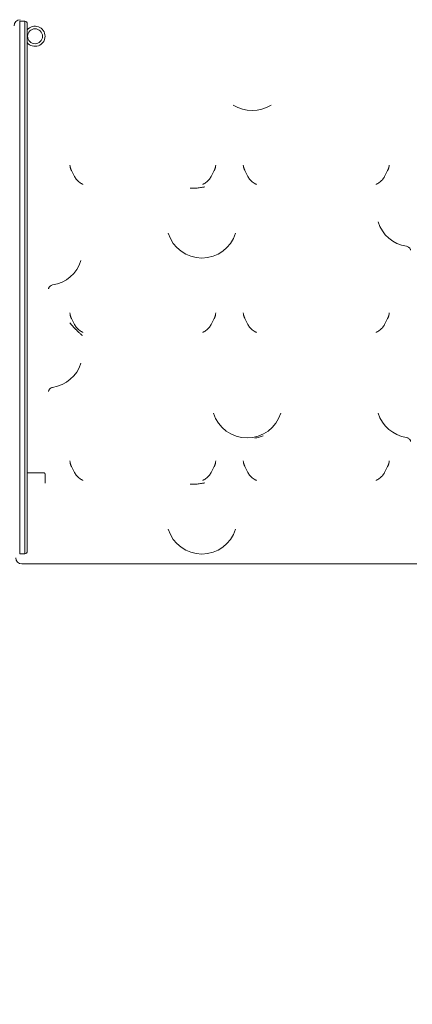
# Model space of a CAD drawing. Units: millimetres. Extents: x 8501 to 24112, y 5991 to 16432.
# Drawn here: x 14947 to 15728, y 10308 to 12267 of the extents above; entities that cross this region are included whole.
import ezdxf

# ---------------------------------------------------------------- set-up
doc = ezdxf.new("R2010")
doc.units = ezdxf.units.MM
doc.header["$LTSCALE"] = 75
doc.layers.add('Dimension (ISO)', color=7, linetype='Continuous', lineweight=18)
doc.layers.add('Visible (ISO)', color=7, linetype='Continuous', lineweight=18)
doc.styles.add('Note Text (ISO)', font='tahoma.ttf')
doc.dimstyles.new('Aplay Dimension Styles M', dxfattribs={"dimscale": 75, "dimtxt": 2.5, "dimasz": 2.5, "dimexe": 3.175, "dimexo": 2, "dimgap": 0.762, "dimtad": 1, "dimdec": 1, "dimlfac": 0.001, "dimrnd": 1e-08, "dimzin": 0, "dimdsep": 46, "dimtxsty": 'Note Text (ISO)', "dimcen": 0.09, "dimdle": 10, "dimclrd": 256, "dimclre": 256, "dimclrt": 7, "dimadec": 0, "dimazin": 0, "dimtfac": 1.40208, "dimtofl": 0, "dimtmove": 0, "dimatfit": 3, "dimfxl": 1, "dimtolj": 1, "dimtzin": 0, "dimlwd": -1, "dimlwe": -1, "dimarcsym": 0})

# ---------------------------------------------------------------- blocks, each defined once
blk = doc.blocks.new('*D34')
at = {"layer": 'Defpoints', "color": 0, "transparency": 16777216}
for p in [(24112.2, 16176.1), (9840.3, 14358.7), (24112.2, 10807.3)]:
    blk.add_point(p, dxfattribs=at)
at = {"layer": 'Dimension (ISO)', "transparency": 16777216}
for p, q in [((9840.3, 14508.7), (9840.3, 16414.2)), ((24112.2, 10957.3), (24112.2, 16414.2)), ((10027.8, 16176.1), (23924.7, 16176.1))]:
    blk.add_line(p, q, dxfattribs=at)
for points in [[(10027.8, 16207.3), (10027.8, 16144.8), (9840.3, 16176.1)], [(23924.7, 16207.3), (23924.7, 16144.8), (24112.2, 16176.1)]]:
    blk.add_solid(points, dxfattribs=at)
at = {"layer": 'Dimension (ISO)', "color": 7, "transparency": 16777216, "insert": (16976.2, 16428.5), "char_height": 187.5, "attachment_point": 2, "style": 'Note Text (ISO)'}
blk.add_mtext('\\A1;14.3 m', dxfattribs=at)
blk = doc.blocks.new('*D35')
at = {"layer": 'Defpoints', "color": 0, "transparency": 16777216}
for p in [(15170.7, 15354.3), (8756, 5991.5), (15678.5, 5991.5)]:
    blk.add_point(p, dxfattribs=at)
at = {"layer": 'Dimension (ISO)', "transparency": 16777216}
for p, q in [((15020.7, 15354.3), (8517.8, 15354.3)), ((8756, 15166.8), (8756, 6179)), ((15528.5, 5991.5), (8517.8, 5991.5))]:
    blk.add_line(p, q, dxfattribs=at)
for points in [[(8724.7, 15166.8), (8787.2, 15166.8), (8756, 15354.3)], [(8724.7, 6179), (8787.2, 6179), (8756, 5991.5)]]:
    blk.add_solid(points, dxfattribs=at)
at = {"layer": 'Dimension (ISO)', "color": 7, "transparency": 16777216, "insert": (8503.9, 10672.9), "char_height": 187.5, "attachment_point": 2, "rotation": 90, "style": 'Note Text (ISO)'}
blk.add_mtext('\\A1;9.4 m', dxfattribs=at)

msp = doc.modelspace()

# ---------------------------------------------------------------- linework, layer by layer
at = {"layer": 'Visible (ISO)'}
for p, q in [((14947.16, 12244.38), (14947.16, 12264.33)), ((14957.16, 12264.33), (14947.16, 12264.33)), ((14957.16, 12264.33), (14957.16, 12244.38)), ((14957.16, 12244.38), (14957.16, 12264.33)), ((14962.16, 12259.33), (14962.16, 12244.37)), ((14947.16, 12124.6), (14947.16, 12244.38)), ((14957.16, 12244.38), (14957.16, 12124.6)), ((14957.16, 12244.38), (14957.16, 12124.6)), ((14962.16, 12124.59), (14962.16, 12244.37)), ((14947.16, 12124.6), (14947.16, 11997.64)), ((14957.16, 11997.64), (14957.16, 12124.6)), ((14957.16, 11997.64), (14957.16, 12124.6)), ((14962.16, 12124.59), (14962.16, 11998.27)), ((14947.16, 11912.33), (14947.16, 11997.64)), ((14957.16, 11997.64), (14957.16, 11912.33)), ((14957.16, 11912.33), (14957.16, 11997.64)), ((14962.16, 11998.27), (14962.16, 11914.39)), ((15050.11, 11967.27), (15056.29, 11955.05)), ((15328.04, 11955.05), (15334.22, 11967.27)), ((15395.11, 11967.27), (15401.29, 11955.05)), ((15673.04, 11955.05), (15679.22, 11967.27)), ((14947.16, 11912.33), (14947.16, 11320.1)), ((14957.16, 11320.1), (14957.16, 11912.33)), ((14957.16, 11320.1), (14957.16, 11912.33)), ((14962.16, 11914.39), (14962.16, 11322.51)), ((15050.11, 11672.72), (15056.29, 11660.5)), ((15328.04, 11660.5), (15334.22, 11672.72)), ((15395.11, 11672.72), (15401.29, 11660.5)), ((15673.04, 11660.5), (15679.22, 11672.72)), ((15050.11, 11378.17), (15056.29, 11365.95)), ((15328.04, 11365.95), (15334.22, 11378.17)), ((15395.11, 11378.17), (15401.29, 11365.95)), ((15673.04, 11365.95), (15679.22, 11378.17)), ((14962.16, 11365.66), (14990.37, 11365.66)), ((14994.66, 11365.66), (14990.37, 11365.66)), ((14997.66, 11362.66), (14997.66, 11344.78)), ((14947.16, 11214.65), (14947.16, 11320.1)), ((14957.16, 11320.1), (14957.16, 11214.65)), ((14957.16, 11320.1), (14957.16, 11214.65)), ((14962.16, 11217.07), (14962.16, 11322.51)), ((14947.16, 11204.33), (14947.16, 11214.65)), ((14957.16, 11214.65), (14957.16, 11204.33)), ((14957.16, 11204.33), (14957.16, 11214.65)), ((14962.16, 11217.07), (14962.16, 11209.33)), ((14947.16, 11204.33), (14957.16, 11204.33)), ((14951.16, 11184.33), (14953.47, 11184.33)), ((14953.47, 11184.33), (14991.76, 11184.33)), ((14991.76, 11184.33), (14992.29, 11184.33)), ((15024.27, 11184.33), (15705.06, 11184.33))]:
    msp.add_line(p, q, dxfattribs=at)
msp.add_circle((14977.66, 12234.33), 14.85, dxfattribs=at)
for centre, radius, start, end in [((14957.16, 12259.33), 5, 0, 90), ((14977.66, 12234.33), 20, 219.19497, 140.80503), ((15409.66, 12156.63), 70, 237.61513, 302.38487), ((15727.16, 11885.59), 70, 197.20403, 261.34674), ((15309.66, 11862.93), 70, 197.20403, 342.79597), ((15002.16, 11808.55), 70, 278.65326, 342.79597), ((15002.16, 11604.63), 70, 278.65326, 342.79597), ((15399.66, 11504.94), 70, 197.20403, 342.79597), ((15727.16, 11504.94), 70, 197.20403, 261.34674), ((15309.66, 11273.83), 70, 197.20403, 342.79597), ((14957.16, 11209.33), 5, 270, 0)]:
    msp.add_arc(centre, radius, start, end, dxfattribs=at)
for centre, major_axis, ratio, start_param, end_param in [((14948.19, 12255.32), (-8.14, 8.84), 0.9988749, 5.5394137, 7.1096008), ((33509.43, -24414.9), (-18411.24, 40335.41), 0.0966579, 0.4037523, 0.4039824), ((-3125.1, -24414.9), (18411.24, 40335.41), 0.0966579, 5.8792029, 5.879433), ((33854.43, -24414.9), (-18411.24, 40335.41), 0.0966579, 0.4037523, 0.4039824), ((-2780.1, -24414.9), (18411.24, 40335.41), 0.0966579, 5.8792029, 5.879433), ((33509.42, -24709.44), (-18411.23, 40335.4), 0.0966579, 0.4037524, 0.4039824), ((-3125.1, -24709.44), (18411.23, 40335.4), 0.0966579, 5.8792029, 5.8794329), ((33854.42, -24709.44), (-18411.23, 40335.4), 0.0966579, 0.4037524, 0.4039824), ((-2780.1, -24709.44), (18411.23, 40335.4), 0.0966579, 5.8792029, 5.8794329), ((33509.42, -25003.99), (-18411.23, 40335.4), 0.0966579, 0.4037524, 0.4039824), ((-3125.1, -25003.99), (18411.23, 40335.4), 0.0966579, 5.8792029, 5.8794329), ((33854.42, -25003.99), (-18411.23, 40335.4), 0.0966579, 0.4037524, 0.4039824), ((-2780.1, -25003.99), (18411.23, 40335.4), 0.0966579, 5.8792029, 5.8794329), ((14951.16, 11196.33), (-12.01, 0), 0.9994995, 0.0147497, 1.5707963)]:
    msp.add_ellipse(centre, major_axis=major_axis, ratio=ratio, start_param=start_param, end_param=end_param, dxfattribs=at)
for points, knots in [([(15050.11, 11967.27), (15049.89, 11967.7), (15049.69, 11968.13), (15049.3, 11969.02), (15049.11, 11969.46), (15048.77, 11970.37), (15048.61, 11970.83), (15048.31, 11971.75), (15048.17, 11972.21), (15047.93, 11973.15), (15047.81, 11973.62), (15047.72, 11974.1)], [0, 0, 0, 0, 0.07237202, 0.07237202, 0.14474404, 0.14474404, 0.21711606, 0.21711606, 0.28948808, 0.28948808, 0.3618601, 0.3618601, 0.3618601, 0.3618601]), ([(15336.61, 11974.1), (15336.51, 11973.62), (15336.4, 11973.15), (15336.15, 11972.21), (15336.01, 11971.74), (15335.72, 11970.82), (15335.56, 11970.36), (15335.21, 11969.46), (15335.03, 11969.01), (15334.64, 11968.13), (15334.43, 11967.7), (15334.22, 11967.27)], [2.1143731, 2.1143731, 2.1143731, 2.1143731, 2.18642305, 2.18642305, 2.25847299, 2.25847299, 2.33052294, 2.33052294, 2.40257288, 2.40257288, 2.47462282, 2.47462282, 2.47462282, 2.47462282]), ([(15395.11, 11967.27), (15394.9, 11967.7), (15394.69, 11968.13), (15394.3, 11969.01), (15394.12, 11969.46), (15393.77, 11970.36), (15393.61, 11970.82), (15393.31, 11971.74), (15393.18, 11972.21), (15392.93, 11973.15), (15392.81, 11973.62), (15392.72, 11974.1)], [0, 0, 0, 0, 0.07204994, 0.07204994, 0.14409989, 0.14409989, 0.21614983, 0.21614983, 0.28819978, 0.28819978, 0.36024972, 0.36024972, 0.36024972, 0.36024972]), ([(15681.61, 11974.1), (15681.51, 11973.62), (15681.4, 11973.15), (15681.15, 11972.21), (15681.02, 11971.75), (15680.72, 11970.83), (15680.56, 11970.37), (15680.21, 11969.46), (15680.03, 11969.02), (15679.64, 11968.13), (15679.43, 11967.7), (15679.22, 11967.27)], [2.11268995, 2.11268995, 2.11268995, 2.11268995, 2.18506197, 2.18506197, 2.25743399, 2.25743399, 2.32980601, 2.32980601, 2.40217803, 2.40217803, 2.47455005, 2.47455005, 2.47455005, 2.47455005]), ([(15070.23, 11940.98), (15068.98, 11941.63), (15067.78, 11942.35), (15065.52, 11943.92), (15064.45, 11944.77), (15062.46, 11946.57), (15061.53, 11947.52), (15059.79, 11949.53), (15058.99, 11950.59), (15057.53, 11952.77), (15056.87, 11953.9), (15056.29, 11955.05)], [1.1870699, 1.1870699, 1.1870699, 1.1870699, 1.4116255, 1.4116255, 1.6361811, 1.6361811, 1.8607368, 1.8607368, 2.0852924, 2.0852924, 2.309848, 2.309848, 2.309848, 2.309848]), ([(15328.04, 11955.05), (15327.45, 11953.9), (15326.79, 11952.77), (15325.33, 11950.59), (15324.53, 11949.53), (15322.8, 11947.52), (15321.87, 11946.57), (15319.88, 11944.77), (15318.81, 11943.92), (15316.54, 11942.35), (15315.34, 11941.63), (15314.09, 11940.98)], [0, 0, 0, 0, 0.2245556, 0.2245556, 0.4491112, 0.4491112, 0.6736669, 0.6736669, 0.8982225, 0.8982225, 1.1227781, 1.1227781, 1.1227781, 1.1227781]), ([(15415.23, 11940.98), (15413.98, 11941.63), (15412.78, 11942.35), (15410.52, 11943.92), (15409.45, 11944.77), (15407.46, 11946.57), (15406.53, 11947.52), (15404.79, 11949.53), (15403.99, 11950.59), (15402.53, 11952.77), (15401.87, 11953.9), (15401.29, 11955.05)], [1.1870699, 1.1870699, 1.1870699, 1.1870699, 1.4116255, 1.4116255, 1.6361811, 1.6361811, 1.8607368, 1.8607368, 2.0852924, 2.0852924, 2.309848, 2.309848, 2.309848, 2.309848]), ([(15673.04, 11955.05), (15672.45, 11953.9), (15671.8, 11952.77), (15670.34, 11950.59), (15669.53, 11949.53), (15667.8, 11947.52), (15666.86, 11946.56), (15664.87, 11944.76), (15663.81, 11943.92), (15661.55, 11942.35), (15660.35, 11941.63), (15659.09, 11940.98)], [0, 0, 0, 0, 0.2243195, 0.2243195, 0.4486389, 0.4486389, 0.6729584, 0.6729584, 0.8972779, 0.8972779, 1.1215974, 1.1215974, 1.1215974, 1.1215974]), ([(15070.23, 11940.98), (15070.42, 11940.89), (15070.6, 11940.79), (15070.97, 11940.6), (15071.15, 11940.51), (15071.52, 11940.32), (15071.7, 11940.23), (15072.07, 11940.04), (15072.26, 11939.94), (15072.62, 11939.75), (15072.81, 11939.66), (15072.99, 11939.57)], [5.9015215, 5.9015215, 5.9015215, 5.9015215, 6.3034617, 6.3034617, 6.7054019, 6.7054019, 7.1073422, 7.1073422, 7.5092824, 7.5092824, 7.9112226, 7.9112226, 7.9112226, 7.9112226]), ([(15286.34, 11931.69), (15286.35, 11931.69), (15286.37, 11931.69), (15287.19, 11931.69), (15288.01, 11931.69), (15290.91, 11931.71), (15292.99, 11931.75), (15296.35, 11931.93), (15297.58, 11932.01), (15299.94, 11932.21), (15301.06, 11932.33), (15303.65, 11932.63), (15305.1, 11932.83), (15309.59, 11933.53), (15312.53, 11934.09), (15315.44, 11934.67), (15315.46, 11934.67), (15315.47, 11934.68)], [-2.858862, -2.858862, -2.858862, -2.858862, -2.8546426, -2.8546426, -2.6143202, -2.6143202, -1.9989905, -1.9989905, -1.6405032, -1.6405032, -1.3150939, -1.3150939, -0.8886745, -0.8886745, 0, 0, 0.0043414, 0.0043414, 0.0043414, 0.0043414]), ([(15314.09, 11940.98), (15313.91, 11940.89), (15313.73, 11940.79), (15313.36, 11940.6), (15313.17, 11940.51), (15312.81, 11940.32), (15312.62, 11940.23), (15312.26, 11940.04), (15312.07, 11939.94), (15311.7, 11939.75), (15311.52, 11939.66), (15311.34, 11939.57)], [6.8961233, 6.8961233, 6.8961233, 6.8961233, 7.2980635, 7.2980635, 7.7000037, 7.7000037, 8.101944, 8.101944, 8.5038842, 8.5038842, 8.9058244, 8.9058244, 8.9058244, 8.9058244]), ([(15415.23, 11940.98), (15415.42, 11940.89), (15415.6, 11940.79), (15415.97, 11940.6), (15416.15, 11940.51), (15416.52, 11940.32), (15416.7, 11940.23), (15417.07, 11940.04), (15417.26, 11939.94), (15417.62, 11939.75), (15417.81, 11939.66), (15417.99, 11939.57)], [5.9015215, 5.9015215, 5.9015215, 5.9015215, 6.3034617, 6.3034617, 6.7054019, 6.7054019, 7.1073422, 7.1073422, 7.5092824, 7.5092824, 7.9112226, 7.9112226, 7.9112226, 7.9112226]), ([(15659.09, 11940.98), (15658.91, 11940.89), (15658.73, 11940.79), (15658.36, 11940.6), (15658.17, 11940.51), (15657.81, 11940.32), (15657.62, 11940.23), (15657.26, 11940.04), (15657.07, 11939.94), (15656.7, 11939.75), (15656.52, 11939.66), (15656.34, 11939.57)], [6.8961233, 6.8961233, 6.8961233, 6.8961233, 7.2980635, 7.2980635, 7.7000037, 7.7000037, 8.101944, 8.101944, 8.5038842, 8.5038842, 8.9058244, 8.9058244, 8.9058244, 8.9058244]), ([(15716.63, 11816.39), (15717.69, 11816.23), (15718.66, 11815.9), (15720.42, 11815.05), (15721.14, 11814.52), (15722.46, 11813.37), (15722.92, 11812.78), (15723.71, 11811.66), (15723.95, 11811.19), (15724.32, 11810.41), (15724.44, 11810.11), (15724.62, 11809.57), (15724.68, 11809.36), (15724.79, 11808.93), (15724.82, 11808.78), (15724.87, 11808.5), (15724.88, 11808.45), (15724.88, 11808.44), (15724.88, 11808.44), (15724.88, 11808.44)], [0.00241001, 0.00241001, 0.00241001, 0.00241001, 0.00763891, 0.00763891, 0.01392099, 0.01392099, 0.02255592, 0.02255592, 0.0339995, 0.0339995, 0.04654849, 0.04654849, 0.06197135, 0.06197135, 0.08584504, 0.08584504, 0.12245146, 0.12245146, 0.12526947, 0.12526947, 0.12526947, 0.12526947]), ([(15004.44, 11731.4), (15004.44, 11731.4), (15004.45, 11731.41), (15004.45, 11731.46), (15004.47, 11731.56), (15004.54, 11731.92), (15004.58, 11732.08), (15004.68, 11732.44), (15004.73, 11732.6), (15004.9, 11733.09), (15005.03, 11733.47), (15005.56, 11734.49), (15005.87, 11735.08), (15007.1, 11736.56), (15007.95, 11737.45), (15010.34, 11738.74), (15011.45, 11739.16), (15012.7, 11739.35)], [6.15791584, 6.15791584, 6.15791584, 6.15791584, 6.17095604, 6.17095604, 6.20756246, 6.20756246, 6.22558031, 6.22558031, 6.23603346, 6.23603346, 6.25168119, 6.25168119, 6.26399832, 6.26399832, 6.27462145, 6.27462145, 6.2807753, 6.2807753, 6.2807753, 6.2807753]), ([(15050.11, 11672.72), (15049.89, 11673.15), (15049.69, 11673.58), (15049.3, 11674.47), (15049.11, 11674.91), (15048.77, 11675.82), (15048.61, 11676.28), (15048.31, 11677.2), (15048.17, 11677.66), (15047.93, 11678.6), (15047.81, 11679.07), (15047.72, 11679.55)], [0, 0, 0, 0, 0.07237202, 0.07237202, 0.14474405, 0.14474405, 0.21711607, 0.21711607, 0.2894881, 0.2894881, 0.36186012, 0.36186012, 0.36186012, 0.36186012]), ([(15336.61, 11679.55), (15336.51, 11679.07), (15336.4, 11678.6), (15336.15, 11677.66), (15336.01, 11677.19), (15335.72, 11676.27), (15335.56, 11675.81), (15335.21, 11674.91), (15335.03, 11674.46), (15334.64, 11673.58), (15334.43, 11673.15), (15334.22, 11672.72)], [2.11437315, 2.11437315, 2.11437315, 2.11437315, 2.1864231, 2.1864231, 2.25847304, 2.25847304, 2.33052299, 2.33052299, 2.40257293, 2.40257293, 2.47462288, 2.47462288, 2.47462288, 2.47462288]), ([(15395.11, 11672.72), (15394.89, 11673.15), (15394.69, 11673.58), (15394.3, 11674.47), (15394.11, 11674.91), (15393.77, 11675.82), (15393.61, 11676.28), (15393.31, 11677.2), (15393.17, 11677.66), (15392.93, 11678.6), (15392.81, 11679.07), (15392.72, 11679.55)], [0, 0, 0, 0, 0.07237202, 0.07237202, 0.14474405, 0.14474405, 0.21711607, 0.21711607, 0.2894881, 0.2894881, 0.36186012, 0.36186012, 0.36186012, 0.36186012]), ([(15681.61, 11679.55), (15681.51, 11679.07), (15681.4, 11678.6), (15681.15, 11677.66), (15681.01, 11677.19), (15680.72, 11676.27), (15680.56, 11675.81), (15680.21, 11674.91), (15680.03, 11674.46), (15679.64, 11673.58), (15679.43, 11673.15), (15679.22, 11672.72)], [2.11437315, 2.11437315, 2.11437315, 2.11437315, 2.1864231, 2.1864231, 2.25847304, 2.25847304, 2.33052299, 2.33052299, 2.40257293, 2.40257293, 2.47462288, 2.47462288, 2.47462288, 2.47462288]), ([(15046.72, 11664.17), (15046.72, 11664.16), (15046.72, 11664.16), (15047.76, 11663.05), (15048.77, 11661.92), (15049.77, 11660.77)], [-0.00186481, -0.00186481, -0.00186481, -0.00186481, 0, 0, 0.47785226, 0.47785226, 0.47785226, 0.47785226]), ([(15049.77, 11660.77), (15051.78, 11658.44), (15053.88, 11656.05), (15057.4, 11652.27), (15058.62, 11651.01), (15060.95, 11648.67), (15062.02, 11647.63), (15064.44, 11645.34), (15065.78, 11644.13), (15068.74, 11641.5), (15070.39, 11640.1), (15072.07, 11638.69), (15072.08, 11638.68), (15072.09, 11638.67)], [-3.2699455, -3.2699455, -3.2699455, -3.2699455, -2.2518474, -2.2518474, -1.7060145, -1.7060145, -1.2441383, -1.2441383, -0.6821383, -0.6821383, 0, 0, 0.0039323, 0.0039323, 0.0039323, 0.0039323]), ([(15070.23, 11646.43), (15068.98, 11647.08), (15067.78, 11647.8), (15065.52, 11649.37), (15064.45, 11650.22), (15062.46, 11652.02), (15061.53, 11652.97), (15059.79, 11654.98), (15058.99, 11656.04), (15057.53, 11658.22), (15056.87, 11659.35), (15056.29, 11660.5)], [1.1870699, 1.1870699, 1.1870699, 1.1870699, 1.4116255, 1.4116255, 1.6361811, 1.6361811, 1.8607368, 1.8607368, 2.0852924, 2.0852924, 2.309848, 2.309848, 2.309848, 2.309848]), ([(15328.04, 11660.5), (15327.45, 11659.35), (15326.79, 11658.22), (15325.33, 11656.04), (15324.53, 11654.98), (15322.8, 11652.97), (15321.87, 11652.02), (15319.88, 11650.22), (15318.81, 11649.37), (15316.54, 11647.8), (15315.34, 11647.08), (15314.09, 11646.43)], [0, 0, 0, 0, 0.2245556, 0.2245556, 0.4491112, 0.4491112, 0.6736669, 0.6736669, 0.8982225, 0.8982225, 1.1227781, 1.1227781, 1.1227781, 1.1227781]), ([(15415.23, 11646.43), (15413.98, 11647.08), (15412.78, 11647.8), (15410.52, 11649.37), (15409.45, 11650.22), (15407.46, 11652.02), (15406.53, 11652.97), (15404.79, 11654.98), (15403.99, 11656.04), (15402.53, 11658.22), (15401.87, 11659.35), (15401.29, 11660.5)], [1.1870699, 1.1870699, 1.1870699, 1.1870699, 1.4116255, 1.4116255, 1.6361811, 1.6361811, 1.8607368, 1.8607368, 2.0852924, 2.0852924, 2.309848, 2.309848, 2.309848, 2.309848]), ([(15673.04, 11660.5), (15672.45, 11659.35), (15671.79, 11658.22), (15670.33, 11656.04), (15669.53, 11654.98), (15667.8, 11652.97), (15666.87, 11652.02), (15664.88, 11650.22), (15663.81, 11649.37), (15661.54, 11647.8), (15660.34, 11647.08), (15659.09, 11646.43)], [0, 0, 0, 0, 0.2245556, 0.2245556, 0.4491112, 0.4491112, 0.6736669, 0.6736669, 0.8982225, 0.8982225, 1.1227781, 1.1227781, 1.1227781, 1.1227781]), ([(15070.23, 11646.43), (15070.42, 11646.34), (15070.6, 11646.24), (15070.97, 11646.05), (15071.15, 11645.96), (15071.52, 11645.77), (15071.7, 11645.68), (15072.07, 11645.49), (15072.26, 11645.39), (15072.62, 11645.2), (15072.81, 11645.11), (15072.99, 11645.02)], [7.3302823, 7.3302823, 7.3302823, 7.3302823, 7.7322226, 7.7322226, 8.1341628, 8.1341628, 8.536103, 8.536103, 8.9380432, 8.9380432, 9.3399834, 9.3399834, 9.3399834, 9.3399834]), ([(15314.09, 11646.43), (15313.91, 11646.34), (15313.73, 11646.24), (15313.36, 11646.05), (15313.17, 11645.96), (15312.81, 11645.77), (15312.62, 11645.68), (15312.26, 11645.49), (15312.07, 11645.39), (15311.7, 11645.2), (15311.52, 11645.11), (15311.34, 11645.02)], [5.9015215, 5.9015215, 5.9015215, 5.9015215, 6.3034617, 6.3034617, 6.7054019, 6.7054019, 7.1073422, 7.1073422, 7.5092824, 7.5092824, 7.9112226, 7.9112226, 7.9112226, 7.9112226]), ([(15415.23, 11646.43), (15415.42, 11646.34), (15415.6, 11646.24), (15415.97, 11646.05), (15416.15, 11645.96), (15416.52, 11645.77), (15416.7, 11645.68), (15417.07, 11645.49), (15417.26, 11645.39), (15417.62, 11645.2), (15417.81, 11645.11), (15417.99, 11645.02)], [7.3302823, 7.3302823, 7.3302823, 7.3302823, 7.7322226, 7.7322226, 8.1341628, 8.1341628, 8.536103, 8.536103, 8.9380432, 8.9380432, 9.3399834, 9.3399834, 9.3399834, 9.3399834]), ([(15659.09, 11646.43), (15658.91, 11646.34), (15658.73, 11646.24), (15658.36, 11646.05), (15658.17, 11645.96), (15657.81, 11645.77), (15657.62, 11645.68), (15657.26, 11645.49), (15657.07, 11645.39), (15656.7, 11645.2), (15656.52, 11645.11), (15656.34, 11645.02)], [5.9015215, 5.9015215, 5.9015215, 5.9015215, 6.3034617, 6.3034617, 6.7054019, 6.7054019, 7.1073422, 7.1073422, 7.5092824, 7.5092824, 7.9112226, 7.9112226, 7.9112226, 7.9112226]), ([(15004.44, 11527.48), (15004.44, 11527.48), (15004.45, 11527.49), (15004.45, 11527.54), (15004.47, 11527.64), (15004.54, 11528), (15004.58, 11528.16), (15004.68, 11528.52), (15004.73, 11528.68), (15004.9, 11529.17), (15005.03, 11529.55), (15005.56, 11530.58), (15005.87, 11531.16), (15007.1, 11532.64), (15007.95, 11533.54), (15010.34, 11534.82), (15011.45, 11535.24), (15012.7, 11535.43)], [6.15791584, 6.15791584, 6.15791584, 6.15791584, 6.17095604, 6.17095604, 6.20756246, 6.20756246, 6.22558031, 6.22558031, 6.23603346, 6.23603346, 6.25168119, 6.25168119, 6.26399832, 6.26399832, 6.27462145, 6.27462145, 6.2807753, 6.2807753, 6.2807753, 6.2807753]), ([(15431.53, 11439.06), (15431.51, 11439.05), (15431.49, 11439.04), (15428.8, 11438.16), (15426.09, 11437.33), (15420.64, 11435.78), (15417.9, 11435.06), (15415.13, 11434.39), (15415.11, 11434.38), (15415.09, 11434.38)], [-0.0055064, -0.0055064, -0.0055064, -0.0055064, 0, 0, 0.8550813, 0.8550813, 1.7101632, 1.7101632, 1.7156696, 1.7156696, 1.7156696, 1.7156696]), ([(15716.63, 11435.74), (15717.69, 11435.58), (15718.66, 11435.25), (15720.42, 11434.4), (15721.14, 11433.87), (15722.46, 11432.72), (15722.92, 11432.13), (15723.71, 11431.02), (15723.95, 11430.54), (15724.32, 11429.76), (15724.44, 11429.46), (15724.62, 11428.92), (15724.68, 11428.71), (15724.79, 11428.28), (15724.82, 11428.13), (15724.87, 11427.85), (15724.88, 11427.8), (15724.88, 11427.79), (15724.88, 11427.79), (15724.88, 11427.79)], [0.00241001, 0.00241001, 0.00241001, 0.00241001, 0.00763891, 0.00763891, 0.01392099, 0.01392099, 0.02255592, 0.02255592, 0.0339995, 0.0339995, 0.04654849, 0.04654849, 0.06197135, 0.06197135, 0.08584504, 0.08584504, 0.12245146, 0.12245146, 0.12526947, 0.12526947, 0.12526947, 0.12526947]), ([(15050.11, 11378.17), (15049.89, 11378.6), (15049.69, 11379.03), (15049.3, 11379.92), (15049.11, 11380.36), (15048.77, 11381.27), (15048.61, 11381.73), (15048.31, 11382.65), (15048.17, 11383.11), (15047.93, 11384.05), (15047.81, 11384.52), (15047.72, 11385)], [0, 0, 0, 0, 0.07237202, 0.07237202, 0.14474405, 0.14474405, 0.21711607, 0.21711607, 0.2894881, 0.2894881, 0.36186012, 0.36186012, 0.36186012, 0.36186012]), ([(15336.61, 11385), (15336.51, 11384.52), (15336.4, 11384.05), (15336.15, 11383.11), (15336.01, 11382.64), (15335.72, 11381.72), (15335.56, 11381.26), (15335.21, 11380.36), (15335.03, 11379.91), (15334.64, 11379.03), (15334.43, 11378.6), (15334.22, 11378.17)], [2.11437315, 2.11437315, 2.11437315, 2.11437315, 2.1864231, 2.1864231, 2.25847304, 2.25847304, 2.33052299, 2.33052299, 2.40257293, 2.40257293, 2.47462288, 2.47462288, 2.47462288, 2.47462288]), ([(15395.11, 11378.17), (15394.89, 11378.6), (15394.69, 11379.03), (15394.3, 11379.92), (15394.11, 11380.36), (15393.77, 11381.27), (15393.61, 11381.73), (15393.31, 11382.65), (15393.17, 11383.11), (15392.93, 11384.05), (15392.81, 11384.52), (15392.72, 11385)], [0, 0, 0, 0, 0.07237202, 0.07237202, 0.14474405, 0.14474405, 0.21711607, 0.21711607, 0.2894881, 0.2894881, 0.36186012, 0.36186012, 0.36186012, 0.36186012]), ([(15681.61, 11385), (15681.51, 11384.52), (15681.4, 11384.05), (15681.15, 11383.11), (15681.01, 11382.64), (15680.72, 11381.72), (15680.56, 11381.26), (15680.21, 11380.36), (15680.03, 11379.91), (15679.64, 11379.03), (15679.43, 11378.6), (15679.22, 11378.17)], [2.11437315, 2.11437315, 2.11437315, 2.11437315, 2.1864231, 2.1864231, 2.25847304, 2.25847304, 2.33052299, 2.33052299, 2.40257293, 2.40257293, 2.47462288, 2.47462288, 2.47462288, 2.47462288]), ([(14994.66, 11365.66), (14995.08, 11365.66), (14995.46, 11365.57), (14996.08, 11365.32), (14996.33, 11365.17), (14996.69, 11364.88), (14996.82, 11364.76), (14997.08, 11364.45), (14997.21, 11364.27), (14997.39, 11363.93), (14997.45, 11363.79), (14997.56, 11363.47), (14997.61, 11363.28), (14997.65, 11362.94), (14997.66, 11362.8), (14997.66, 11362.66)], [-0.80822026, -0.80822026, -0.80822026, -0.80822026, -0.62511923, -0.62511923, -0.46482272, -0.46482272, -0.36834108, -0.36834108, -0.24047772, -0.24047772, -0.16129703, -0.16129703, -0.06203732, -0.06203732, 0, 0, 0, 0]), ([(15070.23, 11351.88), (15068.98, 11352.53), (15067.78, 11353.25), (15065.52, 11354.82), (15064.45, 11355.67), (15062.46, 11357.47), (15061.53, 11358.42), (15059.79, 11360.43), (15058.99, 11361.49), (15057.53, 11363.67), (15056.87, 11364.8), (15056.29, 11365.95)], [1.1870699, 1.1870699, 1.1870699, 1.1870699, 1.4116255, 1.4116255, 1.6361811, 1.6361811, 1.8607368, 1.8607368, 2.0852924, 2.0852924, 2.309848, 2.309848, 2.309848, 2.309848]), ([(15070.23, 11351.88), (15070.42, 11351.79), (15070.6, 11351.69), (15070.97, 11351.5), (15071.15, 11351.41), (15071.52, 11351.22), (15071.7, 11351.13), (15072.07, 11350.94), (15072.26, 11350.84), (15072.62, 11350.65), (15072.81, 11350.56), (15072.99, 11350.47)], [5.9015215, 5.9015215, 5.9015215, 5.9015215, 6.3034617, 6.3034617, 6.7054019, 6.7054019, 7.1073422, 7.1073422, 7.5092824, 7.5092824, 7.9112226, 7.9112226, 7.9112226, 7.9112226]), ([(15314.09, 11351.88), (15313.91, 11351.79), (15313.73, 11351.69), (15313.36, 11351.5), (15313.17, 11351.41), (15312.81, 11351.22), (15312.62, 11351.13), (15312.26, 11350.94), (15312.07, 11350.84), (15311.7, 11350.65), (15311.52, 11350.56), (15311.34, 11350.47)], [6.8953403, 6.8953403, 6.8953403, 6.8953403, 7.2972805, 7.2972805, 7.6992208, 7.6992208, 8.101161, 8.101161, 8.5031012, 8.5031012, 8.9050414, 8.9050414, 8.9050414, 8.9050414]), ([(15328.04, 11365.95), (15327.45, 11364.8), (15326.79, 11363.67), (15325.33, 11361.49), (15324.53, 11360.43), (15322.8, 11358.42), (15321.87, 11357.47), (15319.88, 11355.67), (15318.81, 11354.82), (15316.54, 11353.25), (15315.34, 11352.53), (15314.09, 11351.88)], [0, 0, 0, 0, 0.2245556, 0.2245556, 0.4491112, 0.4491112, 0.6736669, 0.6736669, 0.8982225, 0.8982225, 1.1227781, 1.1227781, 1.1227781, 1.1227781]), ([(15415.23, 11351.88), (15413.98, 11352.53), (15412.78, 11353.25), (15410.52, 11354.82), (15409.45, 11355.67), (15407.46, 11357.47), (15406.53, 11358.42), (15404.79, 11360.43), (15403.99, 11361.49), (15402.53, 11363.67), (15401.87, 11364.8), (15401.29, 11365.95)], [1.1870699, 1.1870699, 1.1870699, 1.1870699, 1.4116255, 1.4116255, 1.6361811, 1.6361811, 1.8607368, 1.8607368, 2.0852924, 2.0852924, 2.309848, 2.309848, 2.309848, 2.309848]), ([(15415.23, 11351.88), (15415.42, 11351.79), (15415.6, 11351.69), (15415.97, 11351.5), (15416.15, 11351.41), (15416.52, 11351.22), (15416.7, 11351.13), (15417.07, 11350.94), (15417.26, 11350.84), (15417.62, 11350.65), (15417.81, 11350.56), (15417.99, 11350.47)], [5.9015215, 5.9015215, 5.9015215, 5.9015215, 6.3034617, 6.3034617, 6.7054019, 6.7054019, 7.1073422, 7.1073422, 7.5092824, 7.5092824, 7.9112226, 7.9112226, 7.9112226, 7.9112226]), ([(15659.09, 11351.88), (15658.91, 11351.79), (15658.73, 11351.69), (15658.36, 11351.5), (15658.17, 11351.41), (15657.81, 11351.22), (15657.62, 11351.13), (15657.26, 11350.94), (15657.07, 11350.84), (15656.7, 11350.65), (15656.52, 11350.56), (15656.34, 11350.47)], [6.8953403, 6.8953403, 6.8953403, 6.8953403, 7.2972805, 7.2972805, 7.6992208, 7.6992208, 8.101161, 8.101161, 8.5031012, 8.5031012, 8.9050414, 8.9050414, 8.9050414, 8.9050414]), ([(15673.04, 11365.95), (15672.45, 11364.8), (15671.79, 11363.67), (15670.33, 11361.49), (15669.53, 11360.43), (15667.8, 11358.42), (15666.87, 11357.47), (15664.88, 11355.67), (15663.81, 11354.82), (15661.54, 11353.25), (15660.34, 11352.53), (15659.09, 11351.88)], [0, 0, 0, 0, 0.2245556, 0.2245556, 0.4491112, 0.4491112, 0.6736669, 0.6736669, 0.8982225, 0.8982225, 1.1227781, 1.1227781, 1.1227781, 1.1227781]), ([(15286.34, 11342.59), (15286.35, 11342.59), (15286.37, 11342.59), (15287.19, 11342.59), (15288.01, 11342.59), (15290.91, 11342.61), (15292.99, 11342.65), (15296.35, 11342.83), (15297.58, 11342.91), (15299.94, 11343.11), (15301.06, 11343.23), (15303.65, 11343.53), (15305.1, 11343.73), (15309.59, 11344.43), (15312.53, 11344.99), (15315.44, 11345.57), (15315.46, 11345.57), (15315.47, 11345.58)], [-2.8588626, -2.8588626, -2.8588626, -2.8588626, -2.8546432, -2.8546432, -2.6143207, -2.6143207, -1.9989908, -1.9989908, -1.6405034, -1.6405034, -1.3150941, -1.3150941, -0.8886746, -0.8886746, 0, 0, 0.0043414, 0.0043414, 0.0043414, 0.0043414]), ([(14992.29, 11184.33), (14992.32, 11184.33), (14992.55, 11184.33), (14993.43, 11184.33), (14994.07, 11184.33), (14995.38, 11184.33), (14995.93, 11184.33), (14998.01, 11184.33), (14999.83, 11184.33), (15003.37, 11184.33), (15005, 11184.33), (15008.48, 11184.33), (15010.34, 11184.33), (15013.55, 11184.33), (15014.9, 11184.33), (15018.89, 11184.33), (15021.6, 11184.33), (15024.27, 11184.33)], [0, 0, 0, 0, 0.6217519, 0.6217519, 1.2435022, 1.2435022, 1.6156135, 1.6156135, 2.484204, 2.484204, 3.1032899, 3.1032899, 3.7223743, 3.7223743, 4.1447674, 4.1447674, 4.9472533, 4.9472533, 4.9472533, 4.9472533]), ([(15705.06, 11184.33), (15706, 11184.33), (15706.95, 11184.33), (15709.98, 11184.33), (15712.05, 11184.33), (15716.92, 11184.33), (15719.65, 11184.33), (15724.07, 11184.33), (15725.84, 11184.33), (15728.37, 11184.33), (15729.25, 11184.33), (15731.26, 11184.33), (15732.31, 11184.33), (15734.1, 11184.33), (15734.84, 11184.33), (15736.45, 11184.33), (15736.99, 11184.33), (15737.04, 11184.33)], [0, 0, 0, 0, 0.2829662, 0.2829662, 0.9065845, 0.9065845, 1.7953074, 1.7953074, 2.4630494, 2.4630494, 2.8567859, 2.8567859, 3.4200149, 3.4200149, 3.9832438, 3.9832438, 4.9472533, 4.9472533, 4.9472533, 4.9472533])]:
    msp.add_open_spline(points, degree=3, knots=knots, dxfattribs=at)

# ---------------------------------------------------------------- dimensions: what is measured, and where the dimension line sits
at = {"layer": 'Dimension (ISO)'}
dim = msp.add_linear_dim(base=(24112.16, 16176.08), p1=(9840.28, 14358.69), p2=(24112.16, 10807.29), text='<> m', dimstyle='Aplay Dimension Styles M', override={"dimdec": 1, "dimlfac": 0.001, "dimpost": '', "dimtp": 0, "dimtm": 0, "dimtdec": 2, "dimatfit": 1}, dxfattribs=at)
dim.commit()
dim.dimension.update_dxf_attribs({"geometry": '*D34', "text_midpoint": (16976.22, 16176.08), "dimtype": 160})
dim = msp.add_linear_dim(base=(8755.97, 5991.48), p1=(15170.7, 15354.33), p2=(15678.5, 5991.48), angle=270, text='<> m', dimstyle='Aplay Dimension Styles M', override={"dimdec": 1, "dimlfac": 0.001, "dimpost": '', "dimtp": 0, "dimtm": 0, "dimtdec": 2, "dimatfit": 1}, dxfattribs=at)
dim.commit()
dim.dimension.update_dxf_attribs({"geometry": '*D35', "text_midpoint": (8755.97, 10672.9), "dimtype": 160})

doc.saveas('drawing.dxf')
